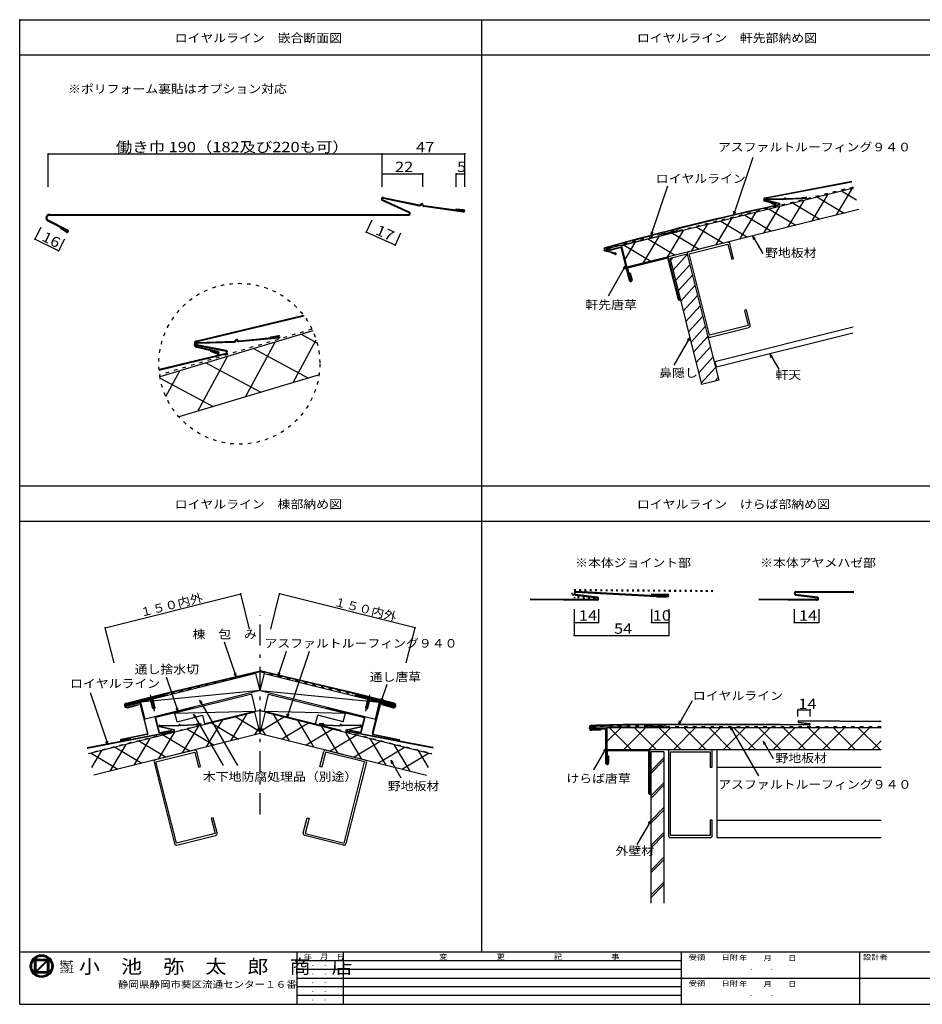
# Model space of a CAD drawing. Extents: x 55 to 1667, y 24 to 2304.
# Drawn here: x 55 to 1081, y 1184 to 2304 of the extents above; entities that cross this region are included whole.
import ezdxf

# ---------------------------------------------------------------- set-up
doc = ezdxf.new("R2010")
doc.units = 0
doc.header["$LTSCALE"] = 2
doc.header["$PDSIZE"] = 40
for name, pattern in [('CENTER2', [24, 12, -5, 2, -5]), ('DASHED', [5, 2, -3]), ('DOT', [3, 1, -2])]:
    doc.linetypes.add(name, pattern=pattern)
doc.layers.add('8-0', color=7, linetype='CONTINUOUS')
doc.styles.get("Standard").update_dxf_attribs({"font": 'txt.shx', "bigfont": 'extfont.shx'})

msp = doc.modelspace()

# ---------------------------------------------------------------- linework, layer by layer
at = {"layer": '8-0', "color": 2, "linetype": 'CONTINUOUS'}
for p, q in [((54.76, 1183.64), (54.76, 2303.65)), ((54.76, 2303.65), (1631.65, 2303.65)), ((1631.65, 1242.9), (54.76, 1242.9)), ((369.76, 1242.9), (369.76, 1183.64)), ((806.89, 1233.02), (369.76, 1233.02)), ((422.42, 1242.9), (422.42, 1183.64)), ((806.89, 1242.9), (806.89, 1183.64)), ((1009.74, 1242.9), (1009.74, 1183.64)), ((806.89, 1223.15), (369.76, 1223.15)), ((369.76, 1213.27), (1631.65, 1213.27)), ((806.89, 1203.39), (369.76, 1203.39)), ((806.89, 1193.52), (369.76, 1193.52)), ((54.76, 1183.64), (1631.65, 1183.64))]:
    msp.add_line(p, q, dxfattribs=at)
at = {"layer": '8-0', "color": 3, "linetype": 'CONTINUOUS'}
for p, q in [((580.39, 1242.9), (580.39, 2303.65)), ((54.76, 2263.65), (1631.65, 2263.65)), ((1002.8, 2112.18), (739.27, 2046.3)), ((1008.87, 2087.93), (745.33, 2022.05)), ((859.52, 2050.59), (815.47, 2039.58)), ((739.27, 2046.3), (745.33, 2022.05)), ((816.03, 2037.35), (860.08, 2048.36)), ((860.08, 2048.36), (864.37, 2031.19)), ((866.6, 2031.75), (862.31, 2048.92)), ((813.8, 2036.79), (794.4, 2031.94)), ((794.4, 2031.94), (830.22, 1888.65)), ((813.8, 2036.79), (836.94, 1944.24)), ((839.17, 1944.8), (816.03, 2037.35)), ((864.37, 2031.19), (866.6, 2031.75)), ((881.15, 1973.54), (878.92, 1972.98)), ((878.92, 1972.98), (883.21, 1955.81)), ((885.45, 1956.37), (881.15, 1973.54)), ((387.97, 1949.72), (214.17, 1897.58)), ((883.21, 1955.81), (839.17, 1944.8)), ((839.73, 1942.57), (883.77, 1953.58)), ((836.94, 1944.24), (849.62, 1893.5)), ((395.11, 1899.65), (235.77, 1851.85)), ((849.62, 1893.5), (830.22, 1888.65)), ((54.76, 1773.27), (1631.65, 1773.27)), ((54.76, 1733.27), (1631.65, 1733.27)), ((322.15, 1515.85), (132.97, 1468.55)), ((328.22, 1491.59), (322.15, 1515.85)), ((328.22, 1491.59), (334.28, 1515.85)), ((334.28, 1515.85), (523.46, 1468.55)), ((328.22, 1491.59), (139.04, 1444.3)), ((328.22, 1491.59), (517.39, 1444.3)), ((722.36, 1498.29), (722.36, 1473.29)), ((1034.2, 1498.29), (722.36, 1498.29)), ((253.22, 1472.85), (209.18, 1461.84)), ((209.74, 1459.6), (253.78, 1470.62)), ((253.78, 1470.62), (258.07, 1453.44)), ((260.31, 1454), (256.01, 1471.17)), ((396.13, 1454), (400.42, 1471.17)), ((402.65, 1470.62), (398.36, 1453.44)), ((446.69, 1459.6), (402.65, 1470.62)), ((403.21, 1472.85), (447.25, 1461.84)), ((1034.2, 1473.29), (722.36, 1473.29)), ((792.36, 1470.99), (792.36, 1375.59)), ((840.06, 1473.29), (794.66, 1473.29)), ((794.66, 1375.59), (794.66, 1470.99)), ((794.66, 1470.99), (840.06, 1470.99)), ((840.06, 1470.99), (840.06, 1453.29)), ((842.36, 1453.29), (842.36, 1470.99)), ((847.36, 1473.29), (847.36, 1373.29)), ((207.51, 1459.05), (230.64, 1366.49)), ((232.88, 1367.05), (209.74, 1459.6)), ((423.56, 1367.05), (446.69, 1459.6)), ((448.93, 1459.05), (425.79, 1366.49)), ((258.07, 1453.44), (260.31, 1454)), ((398.36, 1453.44), (396.13, 1454)), ((840.06, 1453.29), (842.36, 1453.29)), ((847.36, 1453.29), (1034.2, 1453.29)), ((274.86, 1395.79), (272.63, 1395.24)), ((272.63, 1395.24), (276.92, 1378.06)), ((279.15, 1378.62), (274.86, 1395.79)), ((377.28, 1378.62), (381.57, 1395.79)), ((383.81, 1395.24), (379.51, 1378.06)), ((381.57, 1395.79), (383.81, 1395.24)), ((840.06, 1393.29), (840.06, 1375.59)), ((842.36, 1393.29), (840.06, 1393.29)), ((842.36, 1375.59), (842.36, 1393.29)), ((847.36, 1393.29), (1034.2, 1393.29)), ((276.92, 1378.06), (232.88, 1367.05)), ((379.51, 1378.06), (423.56, 1367.05)), ((233.43, 1364.82), (277.48, 1375.83)), ((423, 1364.82), (378.95, 1375.83)), ((840.06, 1375.59), (794.66, 1375.59)), ((794.66, 1373.29), (840.06, 1373.29)), ((847.36, 1373.29), (1034.2, 1373.29)), ((71.72, 1219.1), (71.72, 1235.1)), ((71.72, 1235.1), (87.72, 1235.1)), ((73.32, 1221.27), (73.32, 1233.5)), ((73.32, 1233.5), (85.55, 1233.5)), ((85.55, 1233.5), (73.32, 1221.27)), ((86.12, 1232.94), (73.88, 1220.7)), ((86.12, 1232.94), (86.12, 1220.7)), ((87.72, 1235.1), (87.72, 1219.1)), ((87.72, 1219.1), (71.72, 1219.1)), ((86.12, 1220.7), (73.88, 1220.7))]:
    msp.add_line(p, q, dxfattribs=at)
at = {"layer": '8-0', "color": 7, "linetype": 'CONTINUOUS'}
for p, q in [((87.08, 2150.95), (467.08, 2150.95)), ((87.08, 2113.45), (87.08, 2150.95)), ((467.08, 2128.45), (467.08, 2150.95)), ((467.08, 2150.95), (561.08, 2150.95)), ((561.08, 2128.45), (561.08, 2150.95)), ((87.08, 2113.45), (87.08, 2146.04)), ((866.65, 2081.62), (888.85, 2147.24)), ((467.08, 2128.45), (513.08, 2128.45)), ((467.08, 2113.45), (467.08, 2128.45)), ((513.08, 2113.45), (513.08, 2128.45)), ((551.08, 2128.45), (561.08, 2128.45)), ((551.08, 2113.45), (551.08, 2128.45)), ((561.08, 2113.45), (561.08, 2128.45)), ((902.3, 2101.03), (1000.89, 2119.85)), ((902.39, 2100.54), (1001.01, 2119.37)), ((772.77, 2058.38), (791.83, 2114.73)), ((497.53, 2084), (467, 2097.83)), ((497.99, 2084.89), (467.42, 2098.74)), ((468.24, 2100.52), (509.33, 2092.02)), ((468.44, 2101.5), (509.54, 2093)), ((914, 2093.78), (902.09, 2097.16)), ((914.14, 2094.26), (902.22, 2097.64)), ((918.63, 2094.2), (902.34, 2098.13)), ((918.77, 2094.68), (902.46, 2098.62)), ((902.69, 2099.57), (923.67, 2099.25)), ((902.7, 2100.07), (923.68, 2099.75)), ((909.91, 2094.94), (909.72, 2094.48)), ((913.67, 2092.83), (909.72, 2094.48)), ((913.87, 2093.3), (909.91, 2094.94)), ((948.84, 2100.82), (926.19, 2099.73)), ((948.86, 2100.32), (926.2, 2099.23)), ((944.52, 2101.36), (948.77, 2101.82)), ((944.57, 2100.87), (944.52, 2101.36)), ((944.57, 2100.87), (948.83, 2101.32)), ((559.22, 2084.68), (514.29, 2091.04)), ((559.36, 2085.67), (514.45, 2092.03)), ((550.99, 2087.36), (551.08, 2088.35)), ((550.99, 2087.36), (559.52, 2086.65)), ((551.08, 2088.35), (559.6, 2087.65)), ((866.65, 2081.62), (866.92, 2085.75)), ((866.65, 2081.62), (868.95, 2085.06)), ((108.88, 2063.5), (86.73, 2074.63)), ((109.33, 2064.39), (87.19, 2075.52)), ((88.62, 2082.14), (497.02, 2082.14)), ((88.62, 2081.14), (497.02, 2081.14)), ((455.08, 2075.78), (448.89, 2062.12)), ((78.82, 2067.41), (72.09, 2054.01)), ((101.29, 2067.32), (100.74, 2066.48)), ((107.88, 2061.77), (100.74, 2066.48)), ((108.43, 2062.61), (101.29, 2067.32)), ((481.68, 2047.26), (448.89, 2062.12)), ((487.87, 2060.92), (481.68, 2047.26)), ((727.19, 2044.55), (801.31, 2062.43)), ((801.46, 2061.85), (727.33, 2043.97)), ((772.77, 2058.38), (773.03, 2062.51)), ((772.77, 2058.38), (775.06, 2061.82)), ((786.22, 2059.88), (801.03, 2063.59)), ((801.17, 2063.01), (786.36, 2059.31)), ((98.9, 2040.54), (72.09, 2054.01)), ((105.63, 2053.94), (98.9, 2040.54)), ((786.22, 2059.88), (786.37, 2059.3)), ((888.19, 2057.76), (889.27, 2053.76)), ((888.19, 2057.76), (891.12, 2054.83)), ((888.19, 2057.76), (899.74, 2037.76)), ((732.39, 2037.52), (720.3, 2040.26)), ((732.5, 2038.01), (720.42, 2040.75)), ((727.19, 2044.55), (722.34, 2043.34)), ((722.48, 2042.75), (727.33, 2043.97)), ((738.58, 2044.92), (722.92, 2041.01)), ((738.73, 2044.34), (723.06, 2040.43)), ((728.25, 2038.46), (728.08, 2037.99)), ((732.28, 2037.04), (728.25, 2038.46)), ((748.15, 2006.64), (738.73, 2044.34)), ((739.31, 2044.49), (748.71, 2006.9)), ((732.12, 2036.56), (728.08, 2037.99)), ((791.8, 2033.25), (746.2, 2021.85)), ((746.35, 2021.27), (791.95, 2032.67)), ((803.83, 1985.13), (791.95, 2032.67)), ((792.53, 2032.81), (804.41, 1985.28)), ((743.81, 2024), (723.74, 1989.23)), ((743.81, 2024), (740.89, 2021.07)), ((743.81, 2024), (742.74, 2020)), ((745.77, 2021.12), (749.28, 2007.05)), ((749.87, 2007.19), (746.35, 2021.27)), ((748.39, 2015.59), (748.97, 2015.74)), ((750.47, 2007.27), (748.39, 2015.59)), ((748.97, 2015.74), (751.03, 2007.48)), ((749.28, 2007.05), (749.87, 2007.19)), ((802.57, 1995.13), (803.15, 1995.27)), ((805, 1985.42), (802.57, 1995.13)), ((803.15, 1995.27), (805.58, 1985.57)), ((256.16, 1938.48), (377.41, 1967.53)), ((256.39, 1937.5), (378.07, 1966.65)), ((1002.63, 1953.92), (845.38, 1914.6)), ((257.05, 1936.59), (298.99, 1937.9)), ((349.15, 1942.38), (304, 1938.1)), ((349.25, 1941.39), (304.07, 1937.11)), ((340.47, 1943.06), (348.93, 1944.37)), ((340.62, 1942.08), (340.47, 1943.06)), ((340.62, 1942.08), (349.08, 1943.38)), ((816.83, 1942.22), (798.6, 1910.65)), ((816.83, 1942.22), (813.9, 1939.29)), ((816.83, 1942.22), (815.76, 1938.22)), ((1002.32, 1947.14), (846.96, 1908.3)), ((280.21, 1925.07), (256.09, 1930.73)), ((280.44, 1926.04), (256.32, 1931.7)), ((289.41, 1926.35), (256.51, 1932.69)), ((289.65, 1927.32), (256.7, 1933.67)), ((257.08, 1935.59), (299.02, 1936.9)), ((271.93, 1927.01), (271.59, 1926.07)), ((279.98, 1924.1), (271.93, 1927.01)), ((213.19, 1906.18), (289.37, 1924.43)), ((213.26, 1905.17), (289.66, 1923.48)), ((279.64, 1923.16), (271.59, 1926.07)), ((907.87, 1923.53), (908.95, 1919.53)), ((907.87, 1923.53), (910.8, 1920.6)), ((907.87, 1923.53), (917.92, 1906.12)), ((845.38, 1914.6), (846.96, 1908.3)), ((686.53, 1649.19), (711.5, 1646.02)), ((686.75, 1650.18), (711.76, 1647)), ((778.9, 1647.12), (687.03, 1652.12)), ((778.96, 1648.12), (687.08, 1653.12)), ((773.1, 1650.44), (773.08, 1649.44)), ((773.08, 1649.44), (791.5, 1649.11)), ((773.1, 1650.44), (791.52, 1650.11)), ((778.96, 1648.12), (791.58, 1648.12)), ((779.08, 1647.12), (791.58, 1647.12)), ((936.83, 1649.19), (961.8, 1646.03)), ((937.05, 1650.18), (962.06, 1647)), ((1003.38, 1652.65), (937.38, 1653.12)), ((1003.38, 1651.65), (937.38, 1652.12)), ((711.08, 1644.12), (635.08, 1644.65)), ((711.08, 1643.12), (635.08, 1643.65)), ((961.38, 1644.12), (895.38, 1644.58)), ((961.38, 1643.12), (895.38, 1643.58)), ((685.08, 1633.12), (685.08, 1603.12)), ((713.08, 1633.12), (713.08, 1618.12)), ((773.08, 1633.12), (773.08, 1618.12)), ((773.08, 1633.12), (773.08, 1618.12)), ((793.08, 1633.12), (793.08, 1603.12)), ((935.38, 1633.12), (935.38, 1618.12)), ((963.38, 1633.12), (963.38, 1618.12)), ((685.08, 1618.12), (713.08, 1618.12)), ((773.08, 1618.12), (793.08, 1618.12)), ((935.38, 1618.12), (963.38, 1618.12)), ((685.08, 1603.12), (793.08, 1603.12)), ((300.76, 1556.58), (287.56, 1595.59)), ((348.65, 1556.9), (358.29, 1585.4)), ((358.72, 1510.04), (384.22, 1585.4)), ((323.37, 1560.06), (192.4, 1527.32)), ((219.03, 1537.07), (328.08, 1563.1)), ((219.17, 1536.49), (328.22, 1562.51)), ((300.76, 1556.58), (298.47, 1560.02)), ((300.76, 1556.58), (300.5, 1560.71)), ((328.22, 1540.66), (323.37, 1560.06)), ((437.26, 1536.49), (328.22, 1562.51)), ((328.22, 1540.66), (333.07, 1560.06)), ((437.4, 1537.07), (328.36, 1563.1)), ((333.07, 1560.06), (464.04, 1527.32)), ((348.65, 1556.9), (348.91, 1561.03)), ((348.65, 1556.9), (350.94, 1560.35)), ((234.93, 1516.62), (221.74, 1555.63)), ((465.92, 1527.58), (472.71, 1547.65)), ((155.17, 1478.73), (135.14, 1537.92)), ((175.95, 1526.3), (219.03, 1537.07)), ((176.1, 1525.72), (219.17, 1536.49)), ((176.39, 1524.56), (219.46, 1535.32)), ((176.53, 1523.97), (219.61, 1534.74)), ((328.22, 1540.66), (192.4, 1527.32)), ((328.22, 1540.66), (197.25, 1507.92)), ((219.17, 1536.49), (214.32, 1535.28)), ((214.32, 1535.28), (214.47, 1534.69)), ((219.32, 1535.91), (214.47, 1534.69)), ((318.61, 1536.61), (231.3, 1514.78)), ((323.46, 1517.21), (318.61, 1536.61)), ((328.22, 1540.66), (459.19, 1507.92)), ((328.22, 1540.66), (464.04, 1527.32)), ((332.97, 1517.21), (337.82, 1536.61)), ((337.82, 1536.61), (425.13, 1514.78)), ((479.9, 1523.97), (436.82, 1534.74)), ((480.04, 1524.56), (436.97, 1535.32)), ((437.11, 1535.91), (441.97, 1534.69)), ((437.26, 1536.49), (442.11, 1535.28)), ((480.33, 1525.72), (437.26, 1536.49)), ((480.48, 1526.3), (437.41, 1537.07)), ((442.11, 1535.28), (441.97, 1534.69)), ((176.68, 1523.39), (190.65, 1526.88)), ((190.8, 1526.3), (176.83, 1522.81)), ((177.12, 1521.64), (189.73, 1524.8)), ((177.26, 1521.06), (189.87, 1524.22)), ((189.73, 1524.8), (189.87, 1524.22)), ((191.52, 1525.87), (200.04, 1491.8)), ((200.62, 1491.95), (192.1, 1526.01)), ((197.25, 1507.92), (192.4, 1527.32)), ((259.4, 1529.73), (260.47, 1525.73)), ((259.4, 1529.73), (262.33, 1526.8)), ((259.4, 1529.73), (302.36, 1455.32)), ((455.81, 1491.95), (464.33, 1526.01)), ((464.91, 1525.87), (456.39, 1491.8)), ((459.19, 1507.92), (464.04, 1527.32)), ((465.64, 1526.3), (479.61, 1522.81)), ((479.75, 1523.39), (465.78, 1526.88)), ((465.92, 1527.58), (466.19, 1531.72)), ((465.92, 1527.58), (468.22, 1531.03)), ((466.7, 1524.8), (466.56, 1524.22)), ((479.17, 1521.06), (466.56, 1524.22)), ((479.32, 1521.64), (466.7, 1524.8)), ((804.09, 1501.99), (819.85, 1529.27)), ((252.57, 1521.23), (208.91, 1510.32)), ((252.71, 1520.65), (209.64, 1509.88)), ((231.3, 1514.78), (323.46, 1517.21)), ((233.72, 1505.08), (231.3, 1514.78)), ((234.93, 1516.62), (232.64, 1520.06)), ((233.72, 1505.08), (262.83, 1512.36)), ((234.93, 1516.62), (234.67, 1520.75)), ((252.35, 1513.53), (253.42, 1509.53)), ((252.35, 1513.53), (255.28, 1510.6)), ((252.35, 1513.53), (285.96, 1455.32)), ((252.71, 1520.65), (252.57, 1521.23)), ((265.25, 1502.65), (262.83, 1512.36)), ((323.46, 1517.21), (265.25, 1502.65)), ((332.97, 1517.21), (420.28, 1495.38)), ((332.97, 1517.21), (425.13, 1514.78)), ((358.72, 1510.04), (358.99, 1514.17)), ((358.72, 1510.04), (361.02, 1513.48)), ((391.18, 1502.65), (393.6, 1512.36)), ((422.71, 1505.08), (393.6, 1512.36)), ((403.72, 1520.65), (403.86, 1521.23)), ((403.72, 1520.65), (446.79, 1509.88)), ((403.86, 1521.23), (447.52, 1510.32)), ((422.71, 1505.08), (425.13, 1514.78)), ((939.64, 1518.65), (953.64, 1518.65)), ((939.64, 1511.15), (939.64, 1518.65)), ((953.64, 1511.15), (953.64, 1518.65)), ((213.42, 1492.27), (208.91, 1510.32)), ((213.89, 1492.87), (209.64, 1509.88)), ((214.18, 1501.25), (235.16, 1500.93)), ((260.32, 1502), (237.67, 1500.92)), ((260.34, 1501.5), (237.68, 1500.42)), ((256, 1502.55), (260.25, 1503)), ((256.05, 1502.05), (256, 1502.55)), ((256.05, 1502.05), (260.3, 1502.5)), ((396.09, 1501.5), (418.75, 1500.42)), ((396.11, 1502), (418.77, 1500.92)), ((400.38, 1502.05), (396.13, 1502.5)), ((400.43, 1502.55), (396.18, 1503)), ((400.38, 1502.05), (400.43, 1502.55)), ((442.25, 1501.25), (421.27, 1500.93)), ((442.54, 1492.87), (446.79, 1509.88)), ((443.01, 1492.27), (447.52, 1510.32)), ((705.21, 1501.11), (710.19, 1501.1)), ((919.64, 1501.99), (771.92, 1501.99)), ((919.64, 1501.39), (771.92, 1501.39)), ((804.09, 1501.99), (805.16, 1505.99)), ((804.09, 1501.99), (807.02, 1504.91)), ((952.64, 1501.65), (919.64, 1501.89)), ((952.64, 1501.15), (919.64, 1501.39)), ((940.37, 1504.19), (952.85, 1502.61)), ((940.47, 1504.68), (952.98, 1503.09)), ((1034.2, 1505.49), (940.64, 1506.15)), ((1034.2, 1504.99), (940.64, 1505.65)), ((131.46, 1475.61), (230.04, 1494.43)), ((131.55, 1475.12), (230.16, 1493.94)), ((199.58, 1491.07), (170.21, 1484.96)), ((199.7, 1490.48), (170.33, 1484.38)), ((213.42, 1492.27), (227.31, 1494.93)), ((230.11, 1495.38), (213.82, 1499.32)), ((213.89, 1492.87), (227.22, 1495.42)), ((230.25, 1495.86), (213.94, 1499.8)), ((214.17, 1500.75), (235.15, 1500.43)), ((227.22, 1495.42), (227.31, 1494.93)), ((442.26, 1500.75), (421.28, 1500.43)), ((426.18, 1495.86), (442.5, 1499.8)), ((524.88, 1475.12), (426.27, 1493.94)), ((426.32, 1495.38), (442.61, 1499.32)), ((524.98, 1475.61), (426.39, 1494.43)), ((429.21, 1495.42), (429.12, 1494.93)), ((443.01, 1492.27), (429.12, 1494.93)), ((442.54, 1492.87), (429.21, 1495.42)), ((456.73, 1490.48), (486.1, 1484.38)), ((456.85, 1491.07), (486.23, 1484.96)), ((705.21, 1500.5), (710.21, 1500.5)), ((710.21, 1499.52), (705.22, 1499.52)), ((705.22, 1498.92), (710.21, 1498.92)), ((721.36, 1497.12), (705.22, 1497.12)), ((721.36, 1496.52), (705.22, 1496.52)), ((715.36, 1495.99), (705.22, 1495.99)), ((715.36, 1495.39), (705.22, 1495.39)), ((710.21, 1499.52), (786.46, 1498.89)), ((786.46, 1498.29), (710.21, 1498.92)), ((715.36, 1495.99), (715.36, 1495.39)), ((721.36, 1457.66), (721.36, 1496.52)), ((721.96, 1496.52), (721.96, 1457.78)), ((771.2, 1500.08), (771.2, 1499.48)), ((771.2, 1500.08), (786.47, 1500.08)), ((786.46, 1499.49), (771.2, 1499.49)), ((862.73, 1499.32), (863.8, 1495.32)), ((862.73, 1499.32), (865.66, 1496.39)), ((862.73, 1499.32), (894.96, 1443.51)), ((155.17, 1478.73), (152.87, 1482.18)), ((155.17, 1478.73), (154.9, 1482.86)), ((180.2, 1486.23), (170.5, 1483.8)), ((180.34, 1485.64), (170.64, 1483.22)), ((180.2, 1486.23), (180.34, 1485.64)), ((476.23, 1486.23), (476.09, 1485.64)), ((476.09, 1485.64), (485.79, 1483.22)), ((476.23, 1486.23), (485.93, 1483.8)), ((900.03, 1483.08), (901.1, 1479.08)), ((900.03, 1483.08), (902.95, 1480.16)), ((900.03, 1483.08), (911.57, 1463.08)), ((721.36, 1474.78), (707.22, 1450.3)), ((721.36, 1474.78), (718.43, 1471.85)), ((721.36, 1474.78), (720.28, 1470.78)), ((722.56, 1472.29), (722.56, 1457.78)), ((770.16, 1472.89), (723.16, 1472.89)), ((723.16, 1457.78), (723.16, 1472.29)), ((723.16, 1472.29), (770.16, 1472.29)), ((770.16, 1423.29), (770.16, 1472.29)), ((770.76, 1472.29), (770.76, 1423.29)), ((772.36, 1470.99), (772.36, 1298.51)), ((787.36, 1470.99), (772.36, 1470.99)), ((787.36, 1470.99), (787.36, 1298.51)), ((476.66, 1461.27), (477.73, 1457.27)), ((476.66, 1461.27), (479.59, 1458.34)), ((476.66, 1461.27), (488.21, 1441.27)), ((722.56, 1457.78), (723.16, 1457.78)), ((723.76, 1457.71), (723.76, 1466.29)), ((723.76, 1466.29), (724.36, 1466.29)), ((724.36, 1466.29), (724.36, 1457.78)), ((771.36, 1423.29), (771.36, 1433.29)), ((771.36, 1433.29), (771.96, 1433.29)), ((771.96, 1433.29), (771.96, 1423.29)), ((772.36, 1392.45), (756.65, 1365.25)), ((772.36, 1392.45), (769.43, 1389.53)), ((772.36, 1392.45), (771.29, 1388.45))]:
    msp.add_line(p, q, dxfattribs=at)
at = {"layer": '8-0', "color": 7, "linetype": 'DASHED'}
for p, q in [((1002.56, 2113.15), (806.5, 2064.14)), ((785.65, 2060.36), (802.13, 2064.48)), ((802.13, 2064.48), (806.5, 2064.14)), ((784.05, 2059.34), (727.06, 2045.09)), ((785.65, 2060.36), (784.05, 2059.34)), ((387.12, 1951.55), (213.87, 1899.57)), ((327.27, 1561.66), (255.75, 1544.19)), ((329.17, 1561.66), (400.69, 1544.19)), ((212.03, 1534.08), (214.32, 1535.28)), ((219.18, 1536.49), (226.93, 1537.15)), ((226.93, 1537.15), (255.75, 1544.19)), ((429.5, 1537.15), (400.69, 1544.19)), ((437.25, 1536.49), (429.5, 1537.15)), ((444.41, 1534.08), (442.11, 1535.28)), ((176.53, 1525.21), (198.64, 1530.74)), ((199.84, 1531.5), (198.64, 1530.74)), ((199.84, 1531.5), (204.15, 1532.58)), ((208.47, 1533.66), (204.15, 1532.58)), ((208.47, 1533.66), (209.89, 1533.55)), ((209.89, 1533.55), (212.03, 1534.08)), ((446.55, 1533.55), (444.41, 1534.08)), ((447.96, 1533.66), (446.55, 1533.55)), ((447.96, 1533.66), (452.28, 1532.58)), ((456.59, 1531.5), (452.28, 1532.58)), ((456.59, 1531.5), (457.79, 1530.74)), ((479.9, 1525.21), (457.79, 1530.74)), ((327.25, 1517.64), (132.85, 1469.04)), ((329.19, 1517.64), (523.58, 1469.04)), ((768.97, 1500.08), (710.22, 1500.08)), ((770.77, 1500.68), (768.97, 1500.08)), ((770.77, 1500.68), (787.75, 1500.68)), ((787.75, 1500.68), (791.91, 1499.29)), ((1034.2, 1499.29), (791.91, 1499.29))]:
    msp.add_line(p, q, dxfattribs=at)
at = {"layer": '8-0', "color": 4, "linetype": 'CONTINUOUS'}
for p, q in [((983.39, 2081.56), (1001.58, 2111.88)), ((989.23, 2108.79), (1006.2, 2098.61)), ((928.51, 2067.84), (946.7, 2098.16)), ((934.35, 2095.07), (964.67, 2076.88)), ((955.95, 2074.7), (974.14, 2105.02)), ((961.79, 2101.93), (992.11, 2083.74)), ((873.63, 2054.12), (891.82, 2084.44)), ((901.07, 2060.98), (919.26, 2091.3)), ((906.91, 2088.21), (937.23, 2070.02)), ((846.19, 2047.26), (864.38, 2077.58)), ((852.03, 2074.49), (882.35, 2056.3)), ((879.47, 2081.35), (909.79, 2063.16)), ((791.31, 2033.54), (809.5, 2063.86)), ((818.75, 2040.4), (836.94, 2070.72)), ((824.59, 2067.63), (854.91, 2049.44)), ((743.11, 2030.95), (754.62, 2050.14)), ((763.87, 2026.68), (782.06, 2057)), ((769.71, 2053.91), (800.03, 2035.72)), ((797.15, 2060.77), (827.47, 2042.58)), ((742.27, 2047.05), (772.59, 2028.86)), ((794.81, 2030.28), (796.89, 2032.57)), ((797.73, 2018.62), (813.9, 2036.41)), ((800.64, 2006.96), (816.81, 2024.75)), ((803.56, 1995.3), (819.73, 2013.09)), ((806.47, 1983.64), (822.64, 2001.43)), ((809.39, 1971.98), (825.56, 1989.77)), ((812.3, 1960.32), (828.47, 1978.11)), ((815.22, 1948.66), (831.39, 1966.45)), ((818.13, 1937), (834.3, 1954.79)), ((365.79, 1890.86), (391.89, 1939.33)), ((374.92, 1945.8), (392.8, 1936.18)), ((821.05, 1925.34), (837.22, 1943.13)), ((311.6, 1874.6), (345.13, 1936.86)), ((320.74, 1929.55), (383, 1896.02)), ((823.96, 1913.68), (840.13, 1931.47)), ((257.42, 1858.35), (290.95, 1920.61)), ((826.88, 1902.02), (843.05, 1919.81)), ((220.94, 1874.96), (236.76, 1904.35)), ((266.56, 1913.29), (328.82, 1879.77)), ((829.79, 1890.36), (845.96, 1908.15)), ((214.46, 1895.92), (274.63, 1863.51)), ((845.14, 1892.38), (848.88, 1896.49)), ((152.05, 1611.86), (306.25, 1650.41)), ((316.22, 1610.53), (306.25, 1650.41)), ((340.21, 1610.53), (350.18, 1650.41)), ((504.38, 1611.86), (350.18, 1650.41)), ((162.02, 1571.98), (152.05, 1611.86)), ((494.41, 1571.98), (504.38, 1611.86)), ((199.46, 1530.74), (209.16, 1533.16)), ((199.46, 1530.74), (199.56, 1530.35)), ((199.56, 1530.35), (209.26, 1532.77)), ((201.28, 1531.71), (199.95, 1530.86)), ((201.28, 1531.71), (207.1, 1533.16)), ((205.99, 1520.1), (203.2, 1531.26)), ((206.45, 1529.58), (203.42, 1529.33)), ((206.69, 1528.61), (203.66, 1528.36)), ((206.94, 1527.64), (203.9, 1527.39)), ((207.18, 1526.67), (204.15, 1526.42)), ((207.42, 1525.7), (204.39, 1525.45)), ((207.66, 1524.73), (204.63, 1524.48)), ((207.91, 1523.76), (204.87, 1523.51)), ((205.62, 1531.86), (208.41, 1520.71)), ((207.1, 1533.16), (208.68, 1533.04)), ((209.16, 1533.16), (209.26, 1532.77)), ((447.27, 1533.16), (447.17, 1532.77)), ((456.87, 1530.35), (447.17, 1532.77)), ((456.97, 1530.74), (447.27, 1533.16)), ((449.33, 1533.16), (447.75, 1533.04)), ((450.81, 1531.86), (448.02, 1520.71)), ((448.53, 1523.76), (451.56, 1523.51)), ((448.77, 1524.73), (451.8, 1524.48)), ((449.01, 1525.7), (452.04, 1525.45)), ((449.25, 1526.67), (452.29, 1526.42)), ((455.15, 1531.71), (449.33, 1533.16)), ((449.5, 1527.64), (452.53, 1527.39)), ((449.74, 1528.61), (452.77, 1528.36)), ((449.98, 1529.58), (453.01, 1529.33)), ((450.45, 1520.1), (453.24, 1531.26)), ((455.15, 1531.71), (456.49, 1530.86)), ((456.97, 1530.74), (456.87, 1530.35)), ((208.15, 1522.79), (205.12, 1522.54)), ((207.44, 1519.43), (205.99, 1520.1)), ((206.71, 1520.98), (207.34, 1521.59)), ((207.2, 1520.4), (206.71, 1520.98)), ((206.83, 1519.8), (207.2, 1520.4)), ((207.34, 1521.59), (208.41, 1520.71)), ((208.41, 1520.71), (207.44, 1519.43)), ((294.78, 1483.23), (312.97, 1513.55)), ((361.66, 1483.23), (343.47, 1513.55)), ((449.09, 1521.59), (448.02, 1520.71)), ((448.02, 1520.71), (448.99, 1519.43)), ((448.28, 1522.79), (451.31, 1522.54)), ((448.99, 1519.43), (450.45, 1520.1)), ((449.73, 1520.98), (449.09, 1521.59)), ((449.23, 1520.4), (449.73, 1520.98)), ((449.6, 1519.8), (449.23, 1520.4)), ((267.34, 1476.37), (285.53, 1506.69)), ((273.18, 1503.6), (303.49, 1485.41)), ((300.62, 1510.46), (327.54, 1494.31)), ((355.82, 1510.46), (328.9, 1494.31)), ((383.26, 1503.6), (352.94, 1485.41)), ((389.1, 1476.37), (370.91, 1506.69)), ((212.46, 1462.65), (230.65, 1492.97)), ((218.3, 1489.88), (248.61, 1471.69)), ((239.9, 1469.51), (258.09, 1499.83)), ((245.74, 1496.74), (276.05, 1478.55)), ((322.22, 1490.09), (326.72, 1497.6)), ((334.22, 1490.09), (329.72, 1497.6)), ((410.7, 1496.74), (380.38, 1478.55)), ((416.54, 1469.51), (398.35, 1499.83)), ((438.14, 1489.88), (407.82, 1471.69)), ((443.98, 1462.65), (425.79, 1492.97)), ((722.36, 1482.46), (738.19, 1498.29)), ((725.46, 1498.29), (750.46, 1473.29)), ((741.47, 1473.29), (766.47, 1498.29)), ((753.74, 1498.29), (778.74, 1473.29)), ((769.75, 1473.29), (794.75, 1498.29)), ((782.02, 1498.29), (807.02, 1473.29)), ((798.04, 1473.29), (823.04, 1498.29)), ((810.31, 1498.29), (835.31, 1473.29)), ((826.32, 1473.29), (851.32, 1498.29)), ((838.59, 1498.29), (863.59, 1473.29)), ((854.61, 1473.29), (879.61, 1498.29)), ((866.88, 1498.29), (891.88, 1473.29)), ((882.89, 1473.29), (907.89, 1498.29)), ((895.16, 1498.29), (919.64, 1473.81)), ((911.18, 1473.29), (936.18, 1498.29)), ((923.45, 1498.29), (947.93, 1473.81)), ((939.46, 1473.29), (964.46, 1498.29)), ((951.73, 1498.29), (976.21, 1473.81)), ((967.74, 1473.29), (992.74, 1498.29)), ((980.01, 1498.29), (1004.49, 1473.81)), ((996.03, 1473.29), (1021.03, 1498.29)), ((1008.3, 1498.29), (1032.78, 1473.81)), ((157.58, 1448.94), (175.77, 1479.25)), ((185.02, 1455.79), (203.21, 1486.11)), ((190.86, 1483.02), (221.17, 1464.83)), ((465.58, 1483.02), (435.26, 1464.83)), ((471.42, 1455.79), (453.23, 1486.11)), ((498.86, 1448.94), (480.67, 1479.25)), ((1024.31, 1473.29), (1034.2, 1483.17)), ((135.98, 1469.3), (166.29, 1451.11)), ((136.81, 1453.2), (148.33, 1472.39)), ((163.42, 1476.16), (193.73, 1457.97)), ((493.02, 1476.16), (462.7, 1457.97)), ((520.46, 1469.3), (490.14, 1451.11)), ((519.62, 1453.2), (508.11, 1472.39)), ((772.36, 1449.02), (787.36, 1464.02)), ((772.36, 1446.19), (787.36, 1461.19)), ((772.36, 1420.74), (787.36, 1435.74)), ((772.36, 1417.91), (787.36, 1432.91)), ((772.36, 1392.45), (787.36, 1407.45)), ((772.36, 1389.63), (787.36, 1404.63)), ((772.36, 1364.17), (787.36, 1379.17)), ((772.36, 1361.34), (787.36, 1376.34)), ((772.36, 1335.89), (787.36, 1350.89)), ((772.36, 1333.06), (787.36, 1348.06)), ((772.36, 1307.6), (787.36, 1322.6)), ((772.36, 1304.77), (787.36, 1319.77)), ((71.72, 1234.94), (87.72, 1234.94)), ((71.72, 1234.62), (87.72, 1234.62)), ((71.72, 1234.3), (87.72, 1234.3)), ((71.72, 1233.98), (87.72, 1233.98)), ((71.72, 1233.66), (87.72, 1233.66)), ((71.72, 1233.34), (73.32, 1233.34)), ((71.72, 1233.02), (73.32, 1233.02)), ((71.72, 1232.7), (73.32, 1232.7)), ((71.72, 1232.38), (73.32, 1232.38)), ((71.72, 1232.06), (73.32, 1232.06)), ((73.32, 1233.5), (73.32, 1233.83)), ((84.11, 1232.06), (85.24, 1232.06)), ((84.43, 1232.38), (85.56, 1232.38)), ((84.75, 1232.7), (85.88, 1232.7)), ((85.07, 1233.02), (87.72, 1233.02)), ((85.39, 1233.34), (87.72, 1233.34)), ((86.12, 1232.7), (87.72, 1232.7)), ((86.12, 1232.38), (87.72, 1232.38)), ((86.12, 1232.06), (87.72, 1232.06)), ((71.72, 1231.74), (73.32, 1231.74)), ((71.72, 1231.42), (73.32, 1231.42)), ((71.72, 1231.1), (73.32, 1231.1)), ((71.72, 1230.78), (73.32, 1230.78)), ((71.72, 1230.46), (73.32, 1230.46)), ((71.72, 1230.14), (73.32, 1230.14)), ((71.72, 1229.82), (73.32, 1229.82)), ((71.72, 1229.5), (73.32, 1229.5)), ((71.72, 1229.18), (73.32, 1229.18)), ((71.72, 1228.86), (73.32, 1228.86)), ((71.72, 1228.54), (73.32, 1228.54)), ((71.72, 1228.22), (73.32, 1228.22)), ((71.72, 1227.9), (73.32, 1227.9)), ((71.72, 1227.58), (73.32, 1227.58)), ((71.72, 1227.26), (73.32, 1227.26)), ((71.72, 1226.94), (73.32, 1226.94)), ((71.72, 1226.62), (73.32, 1226.62)), ((71.72, 1226.3), (73.32, 1226.3)), ((71.72, 1225.98), (73.32, 1225.98)), ((71.72, 1225.66), (73.32, 1225.66)), ((71.72, 1225.34), (73.32, 1225.34)), ((71.72, 1225.02), (73.32, 1225.02)), ((71.72, 1224.7), (73.32, 1224.7)), ((71.72, 1224.38), (73.32, 1224.38)), ((71.72, 1224.06), (73.32, 1224.06)), ((71.72, 1223.74), (73.32, 1223.74)), ((71.72, 1223.42), (73.32, 1223.42)), ((71.72, 1223.1), (73.32, 1223.1)), ((71.72, 1222.78), (73.32, 1222.78)), ((71.72, 1222.46), (73.32, 1222.46)), ((71.72, 1222.14), (73.32, 1222.14)), ((71.72, 1221.82), (73.32, 1221.82)), ((71.72, 1221.5), (73.32, 1221.5)), ((71.72, 1221.18), (74.36, 1221.18)), ((71.72, 1220.86), (74.04, 1220.86)), ((73.55, 1221.5), (74.68, 1221.5)), ((73.87, 1221.82), (75, 1221.82)), ((74.19, 1222.14), (75.32, 1222.14)), ((74.51, 1222.46), (75.64, 1222.46)), ((74.83, 1222.78), (75.96, 1222.78)), ((75.15, 1223.1), (76.28, 1223.1)), ((75.47, 1223.42), (76.6, 1223.42)), ((75.79, 1223.74), (76.92, 1223.74)), ((76.11, 1224.06), (77.24, 1224.06)), ((76.43, 1224.38), (77.56, 1224.38)), ((76.75, 1224.7), (77.88, 1224.7)), ((77.07, 1225.02), (78.2, 1225.02)), ((77.39, 1225.34), (78.52, 1225.34)), ((77.71, 1225.66), (78.84, 1225.66)), ((78.03, 1225.98), (79.16, 1225.98)), ((78.35, 1226.3), (79.48, 1226.3)), ((78.67, 1226.62), (79.8, 1226.62)), ((78.99, 1226.94), (80.12, 1226.94)), ((79.31, 1227.26), (80.44, 1227.26)), ((79.63, 1227.58), (80.76, 1227.58)), ((79.95, 1227.9), (81.08, 1227.9)), ((80.27, 1228.22), (81.4, 1228.22)), ((80.59, 1228.54), (81.72, 1228.54)), ((80.91, 1228.86), (82.04, 1228.86)), ((81.23, 1229.18), (82.36, 1229.18)), ((81.55, 1229.5), (82.68, 1229.5)), ((81.87, 1229.82), (83, 1229.82)), ((82.19, 1230.14), (83.32, 1230.14)), ((82.51, 1230.46), (83.64, 1230.46)), ((82.83, 1230.78), (83.96, 1230.78)), ((83.15, 1231.1), (84.28, 1231.1)), ((83.47, 1231.42), (84.6, 1231.42)), ((83.79, 1231.74), (84.92, 1231.74)), ((86.12, 1231.74), (87.72, 1231.74)), ((86.12, 1231.42), (87.72, 1231.42)), ((86.12, 1231.1), (87.72, 1231.1)), ((86.12, 1230.78), (87.72, 1230.78)), ((86.12, 1230.46), (87.72, 1230.46)), ((86.12, 1230.14), (87.72, 1230.14)), ((86.12, 1229.82), (87.72, 1229.82)), ((86.12, 1229.5), (87.72, 1229.5)), ((86.12, 1229.18), (87.72, 1229.18)), ((86.12, 1228.86), (87.72, 1228.86)), ((86.12, 1228.54), (87.72, 1228.54)), ((86.12, 1228.22), (87.72, 1228.22)), ((86.12, 1227.9), (87.72, 1227.9)), ((86.12, 1227.58), (87.72, 1227.58)), ((86.12, 1227.26), (87.72, 1227.26)), ((86.12, 1226.94), (87.72, 1226.94)), ((86.12, 1226.62), (87.72, 1226.62)), ((86.12, 1226.3), (87.72, 1226.3)), ((86.12, 1225.98), (87.72, 1225.98)), ((86.12, 1225.66), (87.72, 1225.66)), ((86.12, 1225.34), (87.72, 1225.34)), ((86.12, 1225.02), (87.72, 1225.02)), ((86.12, 1224.7), (87.72, 1224.7)), ((86.12, 1224.38), (87.72, 1224.38)), ((86.12, 1224.06), (87.72, 1224.06)), ((86.12, 1223.74), (87.72, 1223.74)), ((86.12, 1223.42), (87.72, 1223.42)), ((86.12, 1223.1), (87.72, 1223.1)), ((86.12, 1222.78), (87.72, 1222.78)), ((86.12, 1222.46), (87.72, 1222.46)), ((86.12, 1222.14), (87.72, 1222.14)), ((86.12, 1221.82), (87.72, 1221.82)), ((86.12, 1221.5), (87.72, 1221.5)), ((86.12, 1221.18), (87.72, 1221.18)), ((86.12, 1220.86), (87.72, 1220.86)), ((71.72, 1220.54), (87.72, 1220.54)), ((71.72, 1220.22), (87.72, 1220.22)), ((71.72, 1219.9), (87.72, 1219.9)), ((71.72, 1219.58), (87.72, 1219.58)), ((71.72, 1219.26), (87.72, 1219.26))]:
    msp.add_line(p, q, dxfattribs=at)
at = {"layer": '8-0', "color": 7, "linetype": 'DOT'}
for p, q in [((709.08, 1645.73), (686.57, 1647.23)), ((843.08, 1653.02), (687.09, 1654.12)), ((843.08, 1654.02), (687.1, 1655.12)), ((709.02, 1644.73), (686.49, 1646.23)), ((709.08, 1645.73), (709.02, 1644.73))]:
    msp.add_line(p, q, dxfattribs=at)
at = {"layer": '8-0', "color": 4, "linetype": 'CENTER2'}
msp.add_line((328.22, 1399.66), (328.22, 1625.79), dxfattribs=at)
at = {"layer": '8-0', "color": 7, "linetype": 'CENTER2'}
for p, q in [((208.06, 1516.94), (203.36, 1535.78)), ((448.37, 1516.94), (453.08, 1535.78))]:
    msp.add_line(p, q, dxfattribs=at)
at = {"layer": '8-0', "color": 7, "linetype": 'DASHED'}
msp.add_circle((304.48, 1912.27), 91.498, dxfattribs=at)
at = {"layer": '8-0', "color": 3, "linetype": 'CONTINUOUS'}
for radius in [12.914, 11.314]:
    msp.add_circle((79.72, 1227.1), radius, dxfattribs=at)
at = {"layer": '8-0', "color": 4, "linetype": 'CONTINUOUS'}
for radius in [12.754, 12.434, 12.114, 11.794, 11.474]:
    msp.add_circle((79.72, 1227.1), radius, dxfattribs=at)
at = {"layer": '8-0', "color": 7, "linetype": 'CONTINUOUS'}
for centre, radius, start, end in [((468.04, 2099.54), 2, 78.828491, 238.717087), ((468.04, 2099.54), 1, 78.828491, 238.717087), ((512.08, 2092.94), 1.568, 1.617615, 156.038284), ((902.69, 2099.07), 2, 101.222137, 249.526062), ((902.69, 2099.07), 1.5, 101.223068, 249.526062), ((902.69, 2099.07), 1, 89.637466, 249.526062), ((902.69, 2099.07), 0.5, 89.637466, 249.526062), ((918.45, 2093.73), 1, 283.204758, 431.564606), ((923.69, 2100.25), 1, 269.124435, 345.160217), ((923.69, 2100.25), 0.5, 269.124344, 346.845322), ((924.94, 2099.96), 0.784, 12.42659, 166.84726), ((924.94, 2099.96), 0.284, 6.472321, 172.799011), ((926.19, 2100.23), 1, 194.114624, 270.570084), ((926.19, 2100.23), 0.5, 192.428513, 269.645721), ((948.83, 2101.07), 0.75, 271.56601, 451.56601), ((948.83, 2101.07), 0.25, 271.56601, 451.56601), ((497.01, 2083.14), 1, 270.412582, 418.726517), ((497.01, 2083.14), 2, 272.395782, 420.75563), ((509.74, 2093.98), 2, 258.31546, 334.351242), ((509.74, 2093.98), 1, 258.315369, 336.036346), ((512.08, 2092.94), 0.568, 355.663345, 521.990036), ((514.64, 2093.01), 2, 183.305649, 259.761108), ((514.64, 2093.01), 1, 181.619537, 258.836746), ((559.44, 2086.16), 1.5, 260.757034, 440.757034), ((559.44, 2086.16), 0.5, 260.757034, 440.757034), ((1625.6, -1185.52), 3354.131, 102.168655, 105.658554), ((1625.6, -1185.52), 3353.632, 102.168655, 105.658554), ((913.93, 2093.54), 0.75, 254.134644, 434.134659), ((913.93, 2093.54), 0.25, 254.13298, 434.13298), ((918.45, 2093.73), 0.5, 281.221558, 429.535492), ((88.64, 2078.14), 4, 90.413162, 241.355896), ((88.64, 2078.14), 3, 90.414093, 241.042816), ((108.66, 2063.05), 1.5, 243.325684, 423.325684), ((108.66, 2063.05), 0.5, 243.324005, 423.324005), ((801.24, 2062.72), 0.896, 283.851105, 463.851105), ((801.24, 2062.72), 0.3, 284.036133, 464.036133), ((720.81, 2042.2), 2, 104.327118, 255.253799), ((720.81, 2042.2), 1.5, 104.328049, 254.965561), ((722.7, 2041.88), 1.5, 104.036011, 284.036011), ((722.7, 2041.88), 0.9, 104.035889, 284.035889), ((738.73, 2044.34), 0.6, 14.036133, 104.036285), ((732.34, 2037.28), 0.75, 257.239639, 437.239639), ((732.34, 2037.28), 0.25, 257.237961, 437.237961), ((791.95, 2032.67), 0.6, 14.036133, 104.036133), ((746.35, 2021.27), 0.6, 104.036118, 194.03389), ((749.58, 2007.12), 1.5, 198.473282, 290.497009), ((749.58, 2007.12), 0.9, 194.028839, 374.028839), ((749.58, 2007.12), 1.5, 290.497009, 374.029327), ((804.71, 1985.35), 0.9, 194.036133, 374.036133), ((804.71, 1985.35), 0.3, 194.026672, 374.026672), ((257.12, 1934.59), 4, 103.885193, 252.189117), ((298.96, 1938.9), 1, 271.787399, 349.508377), ((298.96, 1938.9), 2, 271.787491, 347.823273), ((301.48, 1938.43), 1.568, 15.089645, 169.510315), ((301.48, 1938.43), 0.568, 9.135376, 175.462067), ((303.96, 1939.1), 2, 196.777679, 273.233139), ((303.96, 1939.1), 1, 195.091568, 272.308777), ((349.12, 1942.88), 1.5, 274.229065, 454.229065), ((349.12, 1942.88), 0.5, 274.229065, 454.229065), ((257.12, 1934.59), 3, 103.886124, 252.189117), ((257.12, 1934.59), 2, 92.300522, 252.189117), ((257.12, 1934.59), 1, 92.300522, 252.189117), ((289.11, 1925.4), 2, 285.867813, 434.227661), ((280.1, 1924.58), 1.5, 256.797714, 436.797714), ((280.1, 1924.58), 0.5, 256.796036, 436.796036), ((289.11, 1925.4), 1, 283.884613, 432.198547), ((687.08, 1651.12), 2, 90, 254.001083), ((687.08, 1651.12), 1, 90, 250.351715), ((711.08, 1645.12), 2, 270, 430.34407), ((791.58, 1648.62), 1.5, 270, 450), ((791.58, 1648.62), 0.5, 270, 450), ((937.38, 1651.12), 2, 90, 254.001083), ((937.38, 1651.12), 1, 90, 250.351715), ((961.38, 1645.12), 2, 270, 430.34407), ((711.08, 1645.12), 1, 270, 425.170639), ((961.38, 1645.12), 1, 270, 425.170639), ((219.39, 1535.61), 0.9, 284.037155, 464.037155), ((219.39, 1535.61), 0.3, 284.039001, 464.039001), ((437.04, 1535.61), 0.9, 75.962677, 255.962677), ((437.04, 1535.61), 0.3, 75.960526, 255.960526), ((176.61, 1523.68), 2.7, 104.03624, 284.03624), ((176.61, 1523.68), 2.1, 104.03624, 284.03624), ((176.61, 1523.68), 0.9, 104.03624, 284.03624), ((176.61, 1523.68), 0.3, 104.03624, 284.03624), ((190.94, 1525.72), 1.2, 14.03595, 104.03624), ((190.94, 1525.72), 0.6, 14.03595, 104.03624), ((465.49, 1525.72), 1.2, 75.96376, 165.96405), ((465.49, 1525.72), 0.6, 75.96376, 165.96405), ((479.83, 1523.68), 2.7, 255.96376, 435.96376), ((479.83, 1523.68), 2.1, 255.96376, 435.96376), ((479.83, 1523.68), 0.9, 255.96376, 435.96376), ((479.83, 1523.68), 0.3, 255.96376, 435.96376), ((214.17, 1500.25), 1, 89.637466, 249.526062), ((235.17, 1501.43), 1, 269.124435, 345.160217), ((235.17, 1501.43), 0.5, 269.124344, 346.845322), ((236.42, 1501.14), 0.784, 12.42659, 166.84726), ((236.42, 1501.14), 0.284, 6.472321, 172.799011), ((237.67, 1501.42), 1, 194.114624, 270.570084), ((237.67, 1501.42), 0.5, 192.428513, 269.645721), ((260.31, 1502.25), 0.75, 271.56601, 451.56601), ((260.31, 1502.25), 0.25, 271.56601, 451.56601), ((396.12, 1502.25), 0.75, 88.434662, 268.434662), ((396.12, 1502.25), 0.25, 88.432816, 268.432816), ((418.76, 1501.42), 1, 269.430237, 345.885696), ((418.76, 1501.42), 0.5, 270.353912, 347.571121), ((420.02, 1501.14), 0.784, 13.153503, 167.574173), ((420.02, 1501.14), 0.284, 7.202515, 173.529205), ((421.26, 1501.43), 1, 194.8396, 270.875381), ((421.26, 1501.43), 0.5, 193.154495, 270.875473), ((442.26, 1500.25), 1, 290.474594, 450.36319), ((705.21, 1498.25), 2.86, 90.072433, 270.072433), ((762.87, -23.96), 1525.978, 89.660446, 91.978622), ((762.87, -23.96), 1525.378, 89.660309, 91.978638), ((940.64, 1505.15), 1, 90, 254.001083), ((940.64, 1505.15), 0.5, 90, 250.351715), ((952.64, 1502.15), 1, 270, 430.34407), ((952.64, 1502.15), 0.5, 270, 425.170639), ((199.46, 1491.66), 0.6, 281.746292, 374.03595), ((199.46, 1491.66), 1.2, 281.746292, 374.03595), ((214.17, 1500.25), 0.5, 89.637466, 249.526062), ((229.93, 1494.92), 0.5, 281.221558, 429.535492), ((229.93, 1494.92), 1, 283.204758, 431.564606), ((426.5, 1494.92), 1, 108.43605, 256.795898), ((426.5, 1494.92), 0.5, 110.464828, 258.778763), ((442.26, 1500.25), 0.5, 290.474258, 450.362854), ((456.98, 1491.66), 1.2, 165.96405, 258.253708), ((456.98, 1491.66), 0.6, 165.96405, 258.253708), ((705.21, 1498.24), 2.259, 90.098495, 270.098495), ((705.22, 1498.02), 1.5, 89.999878, 269.999878), ((705.22, 1498.02), 0.9, 89.999756, 269.999756), ((721.36, 1496.52), 0.6, 360, 450.000153), ((786.46, 1499.19), 0.3, 270, 450), ((786.47, 1499.18), 0.896, 269.814972, 449.814972), ((170.42, 1484.09), 0.9, 104.03624, 284.03624), ((170.42, 1484.09), 0.3, 104.03624, 284.03624), ((486.01, 1484.09), 0.9, 255.96376, 435.96376), ((486.01, 1484.09), 0.3, 255.96376, 435.96376), ((723.16, 1472.29), 0.6, 89.999985, 179.997757), ((770.16, 1472.29), 0.6, 360, 450), ((722.86, 1457.78), 1.5, 184.437149, 276.460876), ((722.86, 1457.78), 0.9, 179.992706, 359.992706), ((722.86, 1457.78), 1.5, 276.460876, 359.993195), ((771.06, 1423.29), 0.9, 180, 360), ((771.06, 1423.29), 0.3, 179.99054, 359.99054)]:
    msp.add_arc(centre, radius, start, end, dxfattribs=at)
at = {"layer": '8-0', "color": 3, "linetype": 'CONTINUOUS'}
for centre, start, end in [((860.08, 2048.36), 14.036133, 104.036133), ((816.03, 2037.35), 104.036133, 194.036133), ((883.21, 1955.81), 284.036133, 374.036133), ((839.17, 1944.8), 194.036133, 284.036133), ((253.78, 1470.62), 14.036209, 104.036209), ((402.65, 1470.62), 75.963913, 165.963913), ((794.66, 1470.99), 90, 180), ((794.66, 1470.99), 90, 180), ((840.06, 1470.99), 360, 450), ((209.74, 1459.6), 104.036209, 194.036209), ((446.69, 1459.6), 345.963913, 435.963913), ((276.92, 1378.06), 284.036209, 374.036209), ((379.51, 1378.06), 165.963913, 255.963913), ((232.88, 1367.05), 194.036209, 284.036209), ((423.56, 1367.05), 255.963913, 345.963913), ((794.66, 1375.59), 180, 270), ((840.06, 1375.59), 270, 360)]:
    msp.add_arc(centre, 2.3, start, end, dxfattribs=at)
at = {"layer": '8-0', "color": 7, "linetype": 'DOT'}
for radius, end in [(4.453, 264.479828), (3.453, 264.250641)]:
    msp.add_arc((686.92, 1650.67), radius, 87.894913, end, dxfattribs=at)
at = {"layer": '8-0', "color": 7, "linetype": 'DASHED'}
for centre, start, end in [((328.22, 1557.78), 76.271011, 103.728989), ((328.22, 1513.76), 75.963577, 104.036423)]:
    msp.add_arc(centre, 4, start, end, dxfattribs=at)
at = {"layer": '8-0', "color": 3}
for p in [(54.76, 2303.65), (54.76, 2303.65), (87.08, 2150.95), (467.08, 2150.95), (561.08, 2150.95), (467.08, 2128.45), (513.08, 2128.45), (551.08, 2128.45), (561.08, 2128.45), (448.89, 2062.12), (72.09, 2054.01), (98.9, 2040.54), (481.68, 2047.26), (306.25, 1650.41), (350.18, 1650.41), (685.08, 1618.12), (713.08, 1618.12), (773.08, 1618.12), (793.08, 1618.12), (935.38, 1618.12), (963.38, 1618.12), (152.05, 1611.86), (504.38, 1611.86), (685.08, 1603.12), (793.08, 1603.12), (939.64, 1518.65), (953.64, 1518.65)]:
    msp.add_point(p, dxfattribs=at)

# ---------------------------------------------------------------- texts
at = {"layer": '8-0', "color": 2}
for s, height, width, p in [('ロイヤルライン\u3000嵌合断面図', 9.75, 1.1, (230.996, 2277.963)), ('ロイヤルライン\u3000軒先部納め図', 9.75, 1.1, (756.626, 2277.963)), ('※ポリフォーム裏貼はオプション対応', 9.75, 1.1, (109.774, 2220.038)), ('働き巾 190（182及び220も可）', 11.7, 1.167, (164.077, 2152.948)), ('47', 11.7, 1.167, (505.576, 2152.948)), ('アスファルトルーフィング９４０', 9.75, 1.1, (848.72, 2153.887)), ('ロイヤルライン', 9.75, 1.1, (778.032, 2118.008)), ('野地板材', 9.75, 1.1, (902.384, 2033.643)), ('軒先唐草', 9.75, 1.1, (698.029, 1974.53)), ('鼻隠し', 9.75, 1.1, (781.994, 1897.01)), ('軒天', 9.75, 1.1, (914.124, 1894.76)), ('ロイヤルライン\u3000棟部納め図', 9.75, 1.1, (230.996, 1747.589)), ('ロイヤルライン\u3000けらば部納め図', 9.75, 1.1, (756.626, 1747.589)), ('※本体ジョイント部', 9.75, 1.1, (686.393, 1681.085)), ('※本体アヤメハゼ部', 9.75, 1.1, (896.692, 1681.085)), ('14', 11.7, 1.167, (690.583, 1620.117)), ('14', 11.7, 1.167, (940.883, 1620.117)), ('棟\u3000包\u3000み', 9.75, 1.1, (251.313, 1599.788)), ('アスファルトルーフィング９４０', 9.75, 1.1, (333.08, 1589.391)), ('通し捨水切', 9.75, 1.1, (185.486, 1559.829)), ('通し唐草', 9.75, 1.1, (452.681, 1551.135)), ('ロイヤルライン', 9.75, 1.1, (112.007, 1543.675)), ('ロイヤルライン', 9.75, 1.1, (820.189, 1529.801)), ('14', 11.7, 1.167, (940.142, 1519.653)), ('野地板材', 9.75, 1.1, (914.217, 1458.965)), ('木下地防腐処理品（別途）', 9.75, 1.1, (263.049, 1437.729)), ('けらば唐草', 9.75, 1.1, (676.434, 1435.682)), ('野地板材', 9.75, 1.1, (473.396, 1427.068)), ('外壁材', 9.75, 1.1, (732.27, 1353.36))]:
    msp.add_text(s, height=height, dxfattribs=dict(at, width=width)).set_placement(p)
for s, height, rotation, width, p in [('22', 11.7, 0.001, 1.167, (481.576, 2130.448)), ('5', 11.7, 0.003, 1.167, (552.077, 2130.448)), ('16', 11.7, 333.326, 1.167, (78.795, 2052.877)), ('17', 11.7, 335.625, 1.167, (458.372, 2060.02)), ('１５０内外', 9.75, 14.036, 1.1, (192.87, 1624.261)), ('１５０内外', 9.75, 345.964, 1.1, (411.174, 1637.358)), ('10', 11.7, 359.999, 1.167, (774.583, 1620.117)), ('54', 11.7, 359.999, 1.167, (730.583, 1605.117)), ('アスファルトルーフィング９４０', 9.75, 360, 1.1, (849.138, 1428.885))]:
    msp.add_text(s, height=height, rotation=rotation, dxfattribs=dict(at, width=width)).set_placement(p)
at = {"layer": '8-0', "color": 7, "width": 1.167}
for s, p in [('株', (99.901, 1227.358)), ('式', (106.651, 1227.158)), ('年\u3000月\u3000日', (377.806, 1234.795)), ('変\u3000\u3000\u3000\u3000\u3000\u3000更\u3000\u3000\u3000\u3000\u3000\u3000記\u3000\u3000\u3000\u3000\u3000\u3000事', (531.856, 1234.86)), ('受領\u3000\u3000日附', (815.591, 1234.061)), ('年\u3000\u3000月\u3000\u3000日', (872.762, 1233.476)), ('設計者', (1013.808, 1234.259)), ('会', (99.851, 1220.108)), ('社', (107.051, 1220.108)), ('. \u3000.\u3000 ', (386.778, 1227.477)), ('.\u3000 \u3000.', (885.314, 1223.054)), ('. \u3000.\u3000 ', (386.778, 1217.6)), ('受領\u3000\u3000日附', (815.591, 1204.431)), ('年\u3000\u3000月\u3000\u3000日', (872.762, 1203.847)), ('. \u3000.\u3000 ', (386.778, 1207.724)), ('. \u3000.\u3000 ', (386.778, 1197.846)), ('. \u3000.\u3000 ', (386.778, 1187.97)), ('.\u3000 \u3000.', (885.314, 1193.424))]:
    msp.add_text(s, height=5.85, dxfattribs=at).set_placement(p)
at = {"layer": '8-0', "color": 6, "width": 1.125}
msp.add_text('小\u3000池\u3000弥\u3000太\u3000郎\u3000商\u3000店', height=15.6, dxfattribs=at).set_placement((122.146, 1218.77))
at = {"layer": '8-0', "color": 3, "width": 1.125}
msp.add_text('静岡県静岡市葵区流通センター１６番', height=7.8, dxfattribs=at).set_placement((166.352, 1202.409))

doc.saveas('drawing.dxf')
